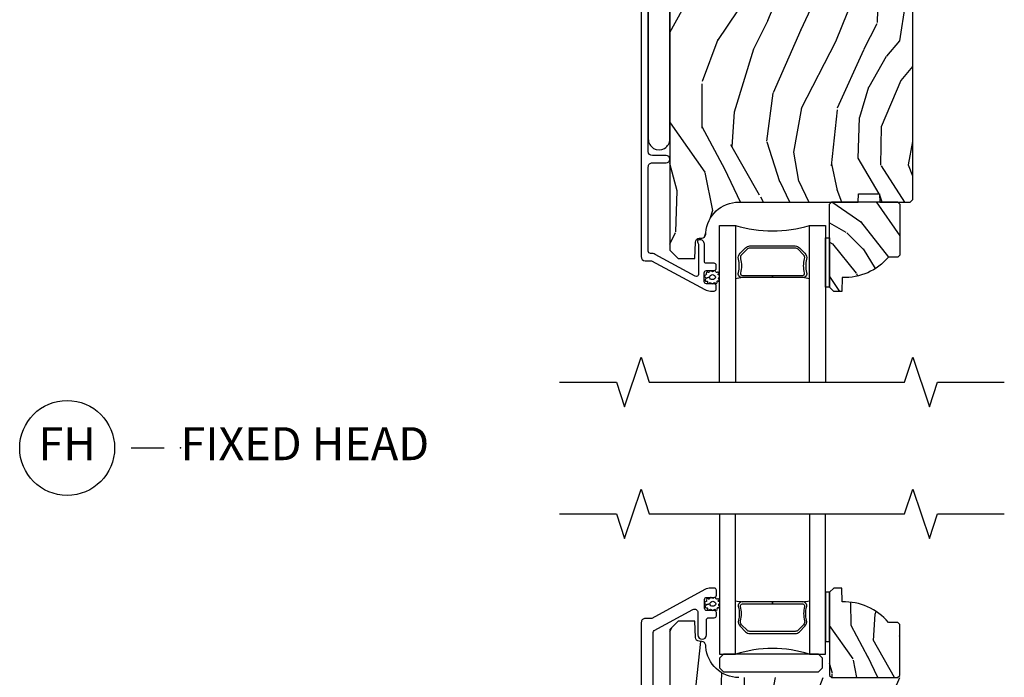
# Model space of a CAD drawing. Units: inches. Extents: x 2.1 to 59.8, y 2.6 to 36.
# Drawn here: x 41 to 48.5, y 25 to 30 of the extents above; entities that cross this region are included whole.
import ezdxf

# ---------------------------------------------------------------- set-up
doc = ezdxf.new("R2010")
doc.units = ezdxf.units.IN
doc.header["$MEASUREMENT"] = 0
for name, color, linetype in [('ZP-ANNO-MARK', 9, 'Continuous'), ('ZP-ANNO-TITL', 44, 'Continuous'), ('ZP-SECT-ALUM', 63, 'Continuous'), ('ZP-SECT-GLAS', 153, 'Continuous'), ('ZP-SECT-HDWR', 53, 'Continuous'), ('ZP-SECT-SEAL', 8, 'Continuous'), ('ZP-SECT-WDHA', 11, 'Continuous'), ('ZP-SECT-WOOD', 104, 'Continuous'), ('ZP-SECT-WSTP', 40, 'Continuous')]:
    doc.layers.add(name, color=color, linetype=linetype)
doc.layers.add('ZP-ANNO-NPLT', color=7, linetype='Continuous', plot=False)
doc.styles.get("Standard").update_dxf_attribs({"font": 'arial.ttf'})

# ---------------------------------------------------------------- blocks, each defined once
blk = doc.blocks.new('NG Cut Name Head Fixed (FH)')
at = {"layer": 'ZP-ANNO-NPLT'}
blk.add_point((0, 0), dxfattribs=at)
at = {"layer": 'ZP-ANNO-TITL'}
blk.add_lwpolyline([(-0.09375, 0), (-0.03125, 0)], dxfattribs=at)
blk.add_circle((-0.2150000000000016, 0), 0.09, dxfattribs=at)
at = {"layer": 'ZP-ANNO-TITL', "char_height": 0.0625}
for s, insert, width, attachment_point in [('FH', (-0.2150000000000016, 0), 0.1375, 5), ('FIXED HEAD', (0, 0), 1.125, 4)]:
    blk.add_mtext(s, dxfattribs=dict(at, insert=insert, width=width, attachment_point=attachment_point))
blk = doc.blocks.new('CS AS RES C IF PTY (13-16 IG) F H')
at = {"layer": 'ZP-SECT-WDHA'}
h = blk.add_hatch(dxfattribs=at)
h.set_pattern_fill('WOOD3', color=256, scale=2, angle=73, pattern_type=2)
h.set_pattern_definition([(68.23640000000003, (62.36662661622074, 106.755480706309), (-8.34477137446781, -20.45396798290167), [0.240832, -23.842358]), (84.30990000000001, (62.45592192047346, 106.9791464136457), (0.42636909446815, 8.235181511295936), [0.305942, -9.892097999999997]), (118, (62.4862551465325, 107.283580142718), (-1.912610103781079, 0.5847435903937088), [0.226274, -2.602152]), (119.8476, (62.38002585833405, 107.4833683764277), (-20.50272857977592, 35.5476882888315), [0.4386339999999997, -43.42478999999996]), (85.9946, (62.16171984784271, 107.8638187487279), (-1.437476743240215, -18.38297247813528), [0.2668339999999997, -26.41649399999998]), (73, (62.18035820571282, 108.1300002875616), (-1.327866102480597, 2.497352921371544), [0.5, -1.5]), (63.53769999999998, (62.3265440580742, 108.6081526655432), (-4.836323452587551, -8.978306718050995), [0.24331, -11.922214]), (67.28939999999999, (61.85022204800072, 106.9133614268593), (-7.175302374271586, -16.6287403265194), [0.200998, -19.898754]), (73, (61.92782248406451, 107.0987749439575), (-1.327866102480597, 2.497352921371544), [0.3, -1.7]), (101.3008, (62.01553399548135, 107.3856663707464), (-5.043499394239715, 24.54716094300748), [0.295296, -29.23435]), (125.125, (61.95766797287442, 107.675237645958), (7.224071108844608, -10.57415813511433), [0.45607, -22.347438]), (112.2894, (61.6952623380501, 108.0482567913278), (-6.054586024953073, 14.3993751268171), [0.2842539999999997, -28.14108799999998]), (79.34020000000001, (61.58744925701575, 108.3112707444898), (2.76533439438243, 15.88561928555967), [0.362216, -17.748554]), (61.11129999999999, (61.65445088047741, 108.6672353248253), (-13.92425483963839, -25.02229161617254), [0.38833, -38.444646]), (66.29019999999998, (61.25731309930362, 107.0946318837874), (7.175289077572959, 16.62874768410002), [0.342344, -33.89214000000001]), (76.3665, (61.39497166914788, 107.4080806326259), (7.44326367411108, 31.18650071420278), [0.340588, -33.718186]), (106.6901, (61.47525195363434, 107.7390716837478), (0.7431255040166725, -4.409962367830814), [0.360556, -6.850547999999999]), (120.4895999999999, (61.37170251385857, 108.0844374514813), (-15.19129255384613, 25.55825994297176), [0.325576, -32.232064]), (87.9314, (61.20651114746644, 108.3649937069266), (0.6943551067665528, 22.79293410148564), [0.310484, -30.737866]), (73, (61.21771827840621, 108.6752748700933), (-1.327866102480597, 2.497352921371544), [0.24, -1.759999999999999]), (60.00539999999999, (61.28788748753968, 108.9047880115245), (9.087905524651106, 16.04400167334359), [0.266834, -26.416494]), (73, (62.87304069017628, 107.2489832754004), (-1.327866102480597, 2.497352921371544), [0, -2]), (296.1524, (62.66801334070973, 107.6044601184868), (-18.00538888531858, 36.87554735843706), [0.4386340000000001, -43.42478999999999]), (279.5651, (60.94873631006129, 107.7954744946073), (1.327869099233074, -2.497352076502218), [0.1788859999999998, -4.293249999999994]), (261.1301, (60.97846121778269, 107.6190759972754), (-1.595852046107206, -12.06039967677669), [0.282842, -13.859292]), (229.8014, (60.93484933069885, 107.3396157974169), (-6.748938448303023, -8.393559450670804), [0.152316, -15.07923]), (99.56509999999996, (62.66801334070973, 107.6044601184868), (-1.327869099233074, 2.497352076502219), [0.2236059999999999, -4.248529999999998]), (79.7098, (62.63085720605798, 107.8249582401517), (-3.350093459302556, -17.79822734718652), [0.342344, -33.89214000000001]), (62.87529999999996, (62.6920113954252, 108.1617967253681), (15.67848221527704, 30.76012413734089), [0.568858, -56.316992]), (62.69520000000002, (62.57701366253261, 106.6911589312701), (5.421060729349783, 10.89091849633434), [0.223606, -22.137072]), (88.5241, (62.67958762781015, 106.889851109393), (-0.6943538178398221, -22.79293551970828), [0.37363, -36.989452]), (115.8789, (62.68921096591402, 107.263357992012), (15.34964888471387, -31.88084594068392), [0.3821, -37.827846]), (107.6952, (62.52243580668599, 107.6071399669095), (-7.540852312839224, 23.21929303946757), [0.316228, -31.306548]), (82.4623, (62.42631759384057, 107.90840611031), (1.01111154669365, 10.14779136076372), [0.364966, -11.80056]), (66.41809999999998, (62.47419312218295, 108.2702181247401), (-13.76583238823937, -31.34488541092399), [0.52345, -51.82155999999999]), (64.86989999999992, (62.0988612845511, 106.8373447836314), (-5.421068605812717, -10.89091361125097), [0.282842, -13.859292]), (84.30990000000001, (62.21897755211199, 107.0934152471122), (0.42636909446815, 8.235181511295936), [0.305942, -9.892097999999997]), (115.5104, (62.24931077817103, 107.3978489761844), (12.6938947911933, -26.88614988798455), [0.325576, -32.232064]), (118, (62.10909294099261, 107.6916838926545), (-1.912610103781079, 0.5847435903937088), [0.367696, -2.460732]), (90.35399999999993, (61.93647034767014, 108.0163397724329), (0.0487620292280573, -27.20289793979688), [0.335262, -33.190848]), (69.63350000000003, (61.93439881758511, 108.3515944648133), (-11.26852463519538, -30.01700107381326), [0.340588, -33.718186]), (55.89729999999996, (62.05293129231009, 108.6708906477463), (11.58525502309056, 17.37187083675603), [0.27203, -26.930912]), (64.2538, (61.62070890656957, 106.9835306359928), (6.005821017315287, 12.80351945054413), [0.263058, -26.042834]), (87.9314, (61.73497774003601, 107.2204750043542), (0.6943551067665528, 22.79293410148564), [0.310484, -30.737866]), (105.0054, (61.74618487097578, 107.530756167521), (2.814114219735262, -11.31727641611973), [0.37736, -18.490604]), (122.8991, (61.64848286529445, 107.8952480303737), (18.43175097613515, -28.64036637139408), [0.49679, -49.18217999999999]), (88.94539999999999, (61.37864600353978, 108.3123668000765), (-0.4263644116476313, -8.235181634652655), [0.291204, -14.269016]), (66.99100000000001, (61.3840057003851, 108.603521868124), (7.760042155334039, 18.54135163249375), [0.3821, -37.827846]), (49.80139999999996, (61.53335913841826, 108.955222807201), (6.748938448303025, 8.393559450670802), [0.152316, -15.07923]), (63.53769999999998, (61.04692605299175, 107.1589536588264), (-4.836323452587551, -8.978306718050995), [0.24331, -11.922214]), (83.008, (61.15534745236374, 107.3767719320686), (2.60695157870877, 22.20819262847393), [0.345254, -34.18010000000001]), (110.4054, (61.19737554661168, 107.7194578513794), (-11.52445423798903, 30.71134915766887), [0.428018, -42.37384999999999]), (102.0546, (62.96075220159309, 107.5358747021893), (-3.557234008732981, 15.72724097270063), [0.205912, -20.385348]), (83.78429999999999, (62.9177486328469, 107.7372467287349), (-3.618064673815971, -32.35598179133584), [0.4275519999999997, -42.32756599999995]), (65.87499999999999, (62.96404036835338, 108.1622844626172), (-6.00581031409047, -12.80352490518391), [0.483736, -15.64078])])
edge = h.paths.add_edge_path()
edge.add_line((5.806520233248164, -1.156499173296538), (5.775520233248215, -1.125499173296674))
edge.add_line((5.775520233248215, -1.125499173296674), (4.428072209773716, -1.12549917329666))
edge.add_arc((4.428072209773722, -1.156499173296663), 0.0310000000000037, 90.00000000000985, 133.9999999999793)
edge.add_line((4.406537800289498, -1.134199639486155), (4.23665917910344, -1.298249517045263))
edge.add_line((4.23665917910344, -1.298249517045263), (4.215090613501018, -1.821634756590981))
edge.add_arc((4.16750692595543, -1.819673845565424), 0.0476240747152771, 182.0000000009182, 357.6401915019773, ccw=False)
edge.add_line((4.119911862539737, -1.821335901804673), (4.113646483749533, -1.641918927853851))
edge.add_line((4.113646483749533, -1.641918927853851), (4.081566008791668, -1.610939173296628))
edge.add_line((4.081566008791668, -1.610939173296628), (4.005084460246308, -1.610939173296628))
edge.add_line((4.005084460246308, -1.610939173296628), (3.96252023324817, -1.673052981184639))
edge.add_line((3.96252023324817, -1.673052981184639), (3.96252023324817, -5.499352173296557))
edge.add_line((3.96252023324817, -5.499352173296557), (4.025520233248158, -5.562352173296659))
edge.add_line((4.025520233248158, -5.562352173296659), (4.151767705641731, -5.562352173296687))
edge.add_line((4.151767705641731, -5.562352173296687), (4.15605737589064, -5.439512089548884))
edge.add_arc((4.187038491528179, -5.440593973946636), 0.0309999999999465, 91.99999999946772, 178.0000000000429, ccw=False)
edge.add_line((4.185956607130691, -5.409612858309088), (4.204759948597285, -5.408956231156253))
edge.add_arc((4.203678064199805, -5.377975115518651), 0.0309999999999991, 271.9999999994495, 355.9999999998346)
edge.add_line((4.234602549757852, -5.380137566204808), (4.235482028353573, -5.36756043632775))
edge.add_arc((4.484873040918479, -5.384999554764323), 0.2499999999999884, 89.99999999998857, 175.9999999998754, ccw=False)
edge.add_line((4.484873040918529, -5.134999554764334), (5.390731466356641, -5.134999554764362))
edge.add_line((5.390731466356641, -5.134999554764362), (5.392914014449871, -5.072499554763567))
edge.add_line((5.392914014449871, -5.072499554763567), (5.55433768515499, -5.072499554763567))
edge.add_line((5.55433768515499, -5.072499554763567), (5.556520233248221, -5.134999554763908))
edge.add_line((5.556520233248221, -5.134999554763908), (5.786520233248069, -5.134999554763908))
edge.add_line((5.786520233248069, -5.134999554763908), (5.806520233248164, -5.114999554764068))
edge.add_line((5.806520233248164, -5.114999554764068), (5.806520233248164, -1.156499173296538))
h = blk.add_hatch(dxfattribs=at)
h.set_pattern_fill('WOOD3', color=256, scale=1.5, angle=-44.99999999999999, pattern_type=2)
h.set_pattern_definition([(310.2364, (-7.413438068863854, 49.50134792443421), (-10.60661170249066, 12.72791408411238), [0.180624, -17.8817685]), (326.3099, (-7.296765449968063, 49.36346210210283), (5.303299145288639, -3.181983824672751), [0.2294565, -7.419073499999999]), (1.27e-14, (-7.105846619047696, 49.23618288148926), (1.060660499999999, 1.0606605), [0.1697055, -1.951614]), (1.847600000000013, (-6.936140991562922, 49.23618288148926), (30.75914537553419, 1.060654554127243), [0.3289755, -32.5685925]), (327.9946000000001, (-6.607336338311171, 49.24678948320705), (-11.66726013453307, 7.424624586146117), [0.2001255, -19.8123705]), (315, (-6.437630710826397, 49.14072346602907), (2.121320343559642, 4e-16), [0.375, -1.125]), (305.5377, (-6.172465667881454, 48.87555842308412), (-4.242643481420945, 6.36395987763286), [0.1824824999999998, -8.941660499999985]), (309.2894, (-7.127059822483289, 49.78772617081476), (-8.485279368349412, 10.6066025007374), [0.1507485, -14.9240655]), (315, (-7.03160040702312, 49.67105355191899), (2.121320343559642, 4e-16), [0.225, -1.274999999999999]), (343.3008, (-6.872501381256142, 49.51195452615201), (18.0312271565044, -5.303286270105808), [0.2214719999999998, -21.92576249999997]), (7.125000000000015, (-6.660369346900154, 49.44831491584523), (-9.545942568790888, -1.060657238519103), [0.3420525, -16.7605785]), (354.2894, (-6.320958091930606, 49.49074132271642), (11.66726217753915, -1.060661240578116), [0.2131905, -21.105816]), (321.3402, (-6.108826057574674, 49.46952811928082), (9.54594258712648, -7.424618894087512), [0.271662, -13.3114155]), (303.1113, (-5.896694023218685, 49.29982249179605), (-11.66724785258971, 18.03123123190635), [0.2912475, -28.8334845]), (308.2902, (-6.798255169231538, 50.1165308240665), (8.485288922434401, -10.60659628615252), [0.256758, -25.419105]), (318.3665, (-6.63915614346456, 49.91500539142833), (18.03123382948962, -15.90989022914305), [0.255441, -25.2886395]), (348.6901, (-6.448237312544222, 49.74529976394356), (-3.181981461743574, 1.060658287266676), [0.270417, -5.137910999999999]), (2.489600000000022, (-6.18307226959925, 49.69226675535458), (22.2738629627261, 1.060679216489408), [0.244182, -24.174048]), (329.9314000000001, (-5.939120430089872, 49.70287335707237), (14.84923974149763, -8.485285172406835), [0.2328629999999998, -23.05339949999997]), (315, (-5.737594997451708, 49.5862007381766), (2.121320343559642, 4e-16), [0.18, -1.32]), (302.0054, (-5.610315776838149, 49.45892151756303), (7.424624586146126, -11.66726013453307), [0.2001255, -19.8123705]), (315, (-7.264945644814645, 48.99223104197989), (2.121320343559642, 4e-16), [0, -1.5]), (178.1524, (-6.957354194998515, 49.00283764369769), (30.75914537553419, -1.06065455412723), [0.3289755, -32.5685925]), (161.5651, (-6.225498676470436, 50.07410441719532), (-2.12132083924569, -2.2819631322e-06), [0.1341645, -3.219937499999999]), (143.1301, (-6.352777897084024, 50.1165308240665), (-7.424620282099166, 5.303301305061117), [0.2121315, -10.394469]), (111.8014, (-6.522483524568798, 50.24381004468009), (-3.18197882401311, 7.42462232244369), [0.114237, -11.3094225]), (341.5651, (-6.957354194998515, 49.00283764369769), (2.121320839245691, 2.281963132e-06), [0.1677045, -3.1863975]), (321.7098, (-6.798255169231538, 48.9498046351087), (-10.60659628615253, 8.485288922434394), [0.256758, -25.419105]), (304.8753, (-6.596729736593374, 48.79070560934173), (14.84923201154251, -21.21321126142934), [0.4266435, -42.237744]), (304.6952, (-7.530110687759616, 49.38467530553843), (5.303307313347086, -7.424616786276972), [0.1677045, -16.602804]), (330.5241, (-7.434651272299447, 49.24678948320705), (-14.84924113449566, 8.485284818227164), [0.2802224999999996, -27.74208899999997]), (357.8789, (-7.190699432790097, 49.10890366087568), (-26.51650487381587, 1.060661274540947), [0.286575, -28.3708845]), (349.6952000000001, (-6.904321186409532, 49.09829705915789), (18.03122596284762, -3.181965294222242), [0.237171, -23.479911]), (324.4623, (-6.670975948617979, 49.05587065228669), (6.36395987763286, -4.242643481420945), [0.2737245000000001, -8.85042]), (308.4181, (-6.448237312544222, 48.89677162651972), (-15.90991820824416, 20.15253068257992), [0.3925874999999999, -38.86617]), (306.8699, (-7.264945644814645, 49.64984034848339), (-5.303301305061111, 7.424620282099171), [0.2121315, -10.394469]), (326.3099, (-7.137666424201086, 49.48013472099862), (5.303299145288639, -3.181983824672751), [0.2294565, -7.419073499999999]), (357.5104, (-6.946747593280719, 49.35285550038503), (-22.2738629627261, 1.060679216489397), [0.244182, -24.174048]), (1.27e-14, (-6.70279575377134, 49.34224889866723), (1.060660499999999, 1.0606605), [0.275772, -1.845549]), (332.354, (-6.4270241091086, 49.34224889866723), (-18.03121923059777, 9.545949518828769), [0.2514465, -24.893136]), (311.6335, (-6.204285473034843, 49.22557627977146), (-15.90989022914307, 18.0312338294896), [0.255441, -25.2886395]), (297.8973, (-6.034579845550069, 49.03465744885109), (7.424627818354891, -13.78857928915582), [0.2040224999999998, -20.19818399999997]), (306.2538, (-6.999780601869701, 49.91500539142833), (6.363955875126779, -8.485285121989941), [0.1972935, -19.5321255]), (329.9314000000001, (-6.883107982973911, 49.75590636566137), (14.84923974149763, -8.485285172406835), [0.2328629999999998, -23.05339949999997]), (347.0054, (-6.681582550335747, 49.6392337467656), (-8.485281427446846, 2.121318051907727), [0.28302, -13.867953]), (4.89910000000001, (-6.405810905673007, 49.5755941364588), (-25.45584411140002, -2.121324448061153), [0.3725925, -36.886635]), (330.9454, (-6.034579845550069, 49.60741394161219), (-5.303300875815079, 3.181980767093276), [0.218403, -10.701762]), (308.991, (-5.843661014629702, 49.50134792443421), (9.545942005734174, -11.66726090145417), [0.286575, -28.3708845]), (291.8014, (-5.663348785427132, 49.27860928836046), (3.181978824013107, -7.42462232244369), [0.114237, -11.3094225]), (305.5377, (-6.681582550335747, 50.23320344296229), (-4.242643481420945, 6.36395987763286), [0.1824824999999998, -8.941660499999985]), (325.008, (-6.575516533157781, 50.08471101891311), (13.78858544347115, -9.54593739079533), [0.2589404999999996, -25.63507499999997]), (352.4054, (-6.363384498801821, 49.93621859486395), (24.39518651518272, -3.181961966901507), [0.3210135, -31.7803875]), (344.0546, (-7.105846619047696, 48.83313201621293), (11.66726232632497, -3.181980894388017), [0.154434, -15.289011]), (325.7843, (-6.957354194998515, 48.79070560934173), (-20.15254332042784, 13.78858112370299), [0.3206640000000001, -31.7456745]), (307.875, (-6.692189152053572, 48.61039338013916), (-6.363963255892334, 8.485279954798694), [0.3628019999999995, -11.73058499999998])])
edge = h.paths.add_edge_path()
edge.add_line((5.706550066346011, -5.537499403867201), (5.691550066345996, -5.552499403867216))
edge.add_line((5.691550066345996, -5.552499403867216), (5.620650066346001, -5.552499403867216))
edge.add_arc((5.285508305295547, -5.270499403867199), 0.4380000000000111, 267.9905417948229, 319.92156997170764, ccw=False)
edge.add_line((5.270150066345991, -5.708230056776471), (5.266508900511183, -5.812499403867207))
edge.add_line((5.266508900511183, -5.812499403867207), (5.205550066346006, -5.812499403867207))
edge.add_line((5.205550066346006, -5.812499403867207), (5.174552248084523, -5.781501585605724))
edge.add_line((5.174552248084523, -5.781501585605724), (5.174550066346, -5.150499403867229))
edge.add_line((5.174550066346, -5.150499403867229), (5.190550066345991, -5.134499403867209))
edge.add_line((5.190550066345991, -5.134499403867209), (5.690550066345991, -5.134499403867209))
edge.add_line((5.690550066345991, -5.134499403867209), (5.706550066345982, -5.1504994038672))
edge.add_line((5.706550066345982, -5.1504994038672), (5.706550066346011, -5.537499403867201))
at = {"layer": 'ZP-SECT-ALUM'}
blk.add_lwpolyline([(3.744132190206045, -1.309200133698993), (3.744132190206045, -5.548681770383538, 0.4142135623731119), (3.775132190205994, -5.579681770383515), (3.823600599047239, -5.579681770383515), (4.227120702592372, -5.798775310522913, 0.1249997101996004), (4.270064991015914, -5.809681770383392), (4.298899719448144, -5.80968177038342, 0.4002267465472304), (4.314132190205981, -5.793700190396961), (4.314132190205981, -5.770681770383433, 0.4142135623729205), (4.298132190205905, -5.754681770383399), (4.240132190205912, -5.754681770383371, -0.4142135623729569), (4.224132190205835, -5.738681770383337), (4.224132190205835, -5.670681770383552, -0.4142135623730056), (4.240132190205912, -5.654681770383504), (4.298132190205905, -5.65468177038349, 0.4142135623758997), (4.314132190205981, -5.638681770383286), (4.314132190205981, -5.615681770383432, 0.4142135623702012), (4.298132190205905, -5.599681770383554), (4.240213276744924, -5.599681770383554, -0.4142135623730951), (4.224213276744848, -5.583681770383506), (4.224213276744848, -5.452681770383392, 0.4836741706425963), (4.186109423880878, -5.422506693341446, 0.5219919649959466), (4.172147630396892, -5.431127248171193, 0.1686898663701281), (4.175481687051586, -5.443818406216934, -0.1564550814164071), (4.179213276805938, -5.455451927957184), (4.179213276806166, -5.683285993579119, -0.5686563509219408), (4.155578736641899, -5.697347067381727), (3.852076241997991, -5.532558658059897, 0.1438473177809692), (3.816300216446478, -5.524639083438472, -0.435778861129305), (3.799132243817183, -5.50868177038528), (3.79913224381741, -4.868181770381369, -0.4142135623731455), (3.83013224381554, -4.837181770383196), (3.935132243815559, -4.837181770383224, 1), (3.935132243815559, -4.782181770383232), (3.83013224381554, -4.782181770383218, -0.4142135623730406), (3.799132243815364, -4.751181770383041), (3.799132243815591, -3.101200187308407, -0.4142135623731937)], format="xyb", dxfattribs=at)
blk.add_lwpolyline([(4.946459265693476, -5.481929751098618), (4.987821787583072, -5.523292272988157, -0.267196393452096), (4.999987842988844, -5.568442767259455, 0.1325309936258401), (5.000444014357867, -5.668989590284581, -0.4950936890984973), (4.97055115721497, -5.708200381466724), (4.741551157214928, -5.708200381466724), (4.741551157214928, -5.692200381466705), (4.97055115721497, -5.692200381466705, 0.4950936890994218), (4.985015442929238, -5.673227417991483, -0.1325309936258135), (4.984521454244713, -5.564345107047188, 0.2671963934519399), (4.976508079084112, -5.534605981487175), (4.935145557194459, -5.493243459597579, 0.1989123673794253), (4.91331363532538, -5.484200381466735), (4.569788679104533, -5.484200381466735, 0.1989123673787996), (4.54795675723551, -5.493243459597579), (4.506594235345858, -5.534605981487231, 0.2671963934517173), (4.498580860185313, -5.564345107047245, -0.1325309936258374), (4.498086871500731, -5.67322741799154, 0.495093689098139), (4.512551157215, -5.692200381466705), (4.741551157214928, -5.692200381466705), (4.741551157214928, -5.708200381466724), (4.512551157214943, -5.708200381466724, -0.4950936890979058), (4.482658300072159, -5.668989590284581, 0.1325309936258912), (4.483114471441126, -5.568442767259455, -0.2671963934517766), (4.495280526846897, -5.523292272988214), (4.536643048736493, -5.481929751098618, -0.1989123673794679), (4.56978867910459, -5.468200381466772), (4.913313635325323, -5.468200381466715, -0.1989123673798845)], format="xyb", close=True, dxfattribs=at)
at = {"layer": 'ZP-SECT-GLAS'}
for points in [[(4.339572755696906, -6.499999999999886), (4.339572755696906, -5.312000381466702), (4.461572755696806, -5.312000381466731), (4.461572755696749, -6.499999999999886)], [(5.021572755696865, -6.499999999999886), (5.021572755696752, -5.312000381466702), (5.143572755696936, -5.312000381466702), (5.143572755696936, -5.312000381466702), (5.143572755696993, -6.499999999999886)]]:
    blk.add_lwpolyline(points, dxfattribs=at)
at = {"layer": 'ZP-SECT-SEAL'}
for centre, radius, start, end in [((4.741572755696779, -4.403853596986806), 0.9503318273956828, 252.8644125533648, 287.1355874466352), ((4.741572755696893, -7.335770588776938), 1.643570207310217, 98.00122420101422, 99.80703079155171), ((4.741572755696893, -7.335770588776938), 1.643570207310217, 80.1929692084483, 81.99877579898246)]:
    blk.add_arc(centre, radius, start, end, dxfattribs=at)
at = {"layer": 'ZP-SECT-WOOD'}
blk.add_lwpolyline([(3.96252023324817, -1.673052981184639), (3.96252023324817, -5.499352173296557), (4.025520233248158, -5.562352173296659), (4.151767705641731, -5.562352173296687), (4.15605737589064, -5.439512089548884, -0.3939104756178456), (4.185956607130691, -5.409612858309088), (4.204759948597285, -5.408956231156253, 0.3838640350373458), (4.234602549757852, -5.380137566204808), (4.235482028353573, -5.36756043632775, -0.3939104756143715), (4.484873040918529, -5.134999554764334), (5.390731466356641, -5.134999554764362), (5.392914014449871, -5.072499554763567), (5.55433768515499, -5.072499554763567), (5.556520233248221, -5.134999554763908), (5.786520233248069, -5.134999554763908), (5.806520233248164, -5.114999554764068), (5.806520233248164, -1.156499173296538)], format="xyb", dxfattribs=at)
blk.add_lwpolyline([(5.706550066346011, -5.537499403867201), (5.691550066345996, -5.552499403867216), (5.620650066346001, -5.552499403867216, -0.2305512263101254), (5.270150066345991, -5.708230056776471), (5.266508900511183, -5.812499403867207), (5.205550066346006, -5.812499403867207), (5.174552248084523, -5.781501585605724), (5.174550066346, -5.150499403867229), (5.190550066345991, -5.134499403867209), (5.690550066345991, -5.134499403867209), (5.706550066345982, -5.1504994038672)], format="xyb", close=True, dxfattribs=at)
at = {"layer": 'ZP-SECT-WSTP'}
for points in [[(3.962551157215244, -3.196200188852543, 1.009216395040832), (3.799051157215217, -3.196200188852543), (3.799051157215217, -4.656200188852551, 1.009216395040383), (3.962551157215273, -4.656200188852551)], [(4.336334898853806, -5.704315554449806, 0.3010267449322229), (4.339551157215282, -5.695182233296492, 0.2803555571211003), (4.332211287490054, -5.687818509868577, -0.822328596095739), (4.33129192063302, -5.678622303705452, 0.399977613799482), (4.332665019848491, -5.66825298695619, 0.3590401367524902), (4.323809410078297, -5.66602646177597, -0.5680792870158515), (4.310608429190438, -5.663854810307952, 0.2803555571213397), (4.30436423022229, -5.655541682764521, 0.2803555571208967), (4.294616859710004, -5.65915926184482, -0.4843221048380025), (4.278924823513193, -5.65915926184482, 0.2803555571201027), (4.269177453000907, -5.655541682764521, 0.2803555571214109), (4.262933254032759, -5.663854810307952, -0.5680792870163976), (4.249732273145014, -5.66602646177597, 0.2803555571221044), (4.239576452354413, -5.66825298695619, 0.280355557120241), (4.238817913983552, -5.678622303705452, -0.6366156260879632), (4.232299206562856, -5.688623573502354, 0.2803555571210718), (4.224959336837514, -5.69598729693024, 0.2803555571218044), (4.229927289636975, -5.705120618083583, -0.2294157338694378), (4.234805215912842, -5.712345978645259), (4.264270841611619, -5.704874449635923, -0.3764303954885285), (4.286770841611541, -5.685512614353285, -0.3430061663890114), (4.309270841611578, -5.704874449635951, -0.3748659305078876), (4.286770841611655, -5.722814325109823, -0.4300115636979657), (4.264270841611619, -5.704874449635923), (4.234805215912842, -5.712345978645259, -0.2294157338707324), (4.232160499230531, -5.720652931977866, 0.2803555571208678), (4.229966937347171, -5.730815923494674, 0.2803555571216368), (4.239084091405061, -5.735813484118835, -0.8108383803813488), (4.247096724164521, -5.740676725781838, 0.2803555571214151), (4.250745910522141, -5.75041230738924, 0.2803555571211001), (4.261117633843809, -5.74968741729711, -0.4723006760677283), (4.277199834342582, -5.749142068518892, 0.2803555571202111), (4.285533178056539, -5.755359261844887, 0.2803555571213434), (4.293866521770496, -5.749142068518892, -0.5210826028740017), (4.308434983053643, -5.749836859066078, 0.2803555571210847), (4.318806706375312, -5.75056174915818, 0.2934611832830512), (4.320775738564179, -5.740826167550778, -0.630007559261562), (4.32717809708572, -5.733287973124816, 0.4643759882381032), (4.33629525114361, -5.730010859860954, 0.280355557121027), (4.334101689260251, -5.719847868344146, -0.4843221048395129)]]:
    blk.add_lwpolyline(points, format="xyb", close=True, dxfattribs=at)
blk.add_lwpolyline([(5.174551157215262, -5.781500381467139), (5.143572755696879, -5.781500499999879), (5.143572755696936, -5.406500499999879), (5.174551157215262, -5.406500499999879)], close=True, dxfattribs=at)
blk = doc.blocks.new('CS AS RES C IF PTY (13-16 IG) F S')
at = {"layer": 'ZP-SECT-WDHA'}
h = blk.add_hatch(dxfattribs=at)
h.set_pattern_fill('WOOD3', color=256, scale=1.5, angle=73, pattern_type=2)
h.set_pattern_definition([(68.23640000000003, (5.330647596626818, 9.154858392774685), (-6.258578530850856, -15.34047598717625), [0.180624, -17.8817685]), (84.30990000000001, (5.397619074816361, 9.32260767327719), (0.3197768208511127, 6.176386133471951), [0.2294565, -7.419073499999999]), (118, (5.420368994360671, 9.55093297008139), (-1.43445757783581, 0.4385576927952817), [0.1697055, -1.951614]), (119.8476, (5.34069702821182, 9.700774145363681), (-15.37704643483194, 26.66076621662362), [0.3289754999999998, -32.56859249999997]), (85.9946, (5.17696752034331, 9.986111924588826), (-1.078107557430161, -13.78722935860146), [0.2001254999999999, -19.81237049999998]), (73, (5.190946288745919, 10.18574807871414), (-0.9958995768604479, 1.873014691028658), [0.375, -1.125]), (63.53769999999998, (5.300585678016943, 10.54436236220027), (-3.627242589440663, -6.733730038538245), [0.1824825, -8.941660500000001]), (67.28939999999999, (4.943344170461813, 9.273268933187381), (-5.38147678070369, -12.47155524488955), [0.1507485, -14.9240655]), (73, (5.001544497509655, 9.412329071011001), (-0.9958995768604479, 1.873014691028658), [0.225, -1.274999999999999]), (101.3008, (5.067328131072258, 9.627497641102678), (-3.782624545679787, 18.4103707072556), [0.221472, -21.9257625]), (125.125, (5.023928614117096, 9.844676097511368), (5.418053331633456, -7.930618601335748), [0.3420525, -16.7605785]), (112.2894, (4.82712438799885, 10.12444045653873), (-4.540939518714805, 10.79953134511282), [0.2131904999999999, -21.10581599999999]), (79.34020000000001, (4.746264577223087, 10.32170092141021), (2.074000795786822, 11.91421446416975), [0.271662, -13.3114155]), (61.11129999999999, (4.796515794819356, 10.58867435666191), (-10.44319112972879, -18.7667187121294), [0.2912475, -28.8334845]), (66.29019999999998, (4.498662458939008, 9.409221775883452), (5.38146680817972, 12.47156076307502), [0.256758, -25.419105]), (76.3665, (4.601906386322184, 9.644308337512356), (5.582447755583309, 23.38987553565208), [0.255441, -25.2886395]), (106.6901, (4.662116599687038, 9.89255162585377), (0.5573441280125043, -3.307471775873111), [0.270417, -5.137910999999999]), (120.4895999999999, (4.584454519855199, 10.15157595165385), (-11.3934694153846, 19.16869495722882), [0.244182, -24.174048]), (87.9314, (4.460560995061086, 10.36199314323785), (0.5207663300749142, 17.09470057611423), [0.232863, -23.0533995]), (73, (4.468966343265947, 10.5947040156129), (-0.9958995768604479, 1.873014691028658), [0.18, -1.32]), (60.00539999999999, (4.52159325011604, 10.76683887168624), (6.815929143488328, 12.03300125500769), [0.2001255, -19.8123705]), (73, (5.71045815209348, 9.524985319593185), (-0.9958995768604479, 1.873014691028658), [0, -1.5]), (296.1524, (5.556687639993583, 9.791592951908044), (-13.50404166398893, 27.65666051882779), [0.3289755, -32.5685925]), (279.5651, (4.267229867007245, 9.934853733998409), (0.9959018244248058, -1.873014057376663), [0.1341644999999998, -3.219937499999997]), (261.1301, (4.289523547798296, 9.802554860999479), (-1.196889034580405, -9.045299757582521), [0.2121315, -10.394469]), (229.8014, (4.256814632485429, 9.592959711105564), (-5.061703836227268, -6.295169588003102), [0.114237, -11.3094225]), (99.56509999999996, (5.556687639993583, 9.791592951908044), (-0.9959018244248056, 1.873014057376663), [0.1677044999999999, -3.186397499999999]), (79.7098, (5.528820539004755, 9.95696654315671), (-2.512570094476917, -13.34867051038989), [0.256758, -25.419105]), (62.87529999999996, (5.574686181030159, 10.20959540706896), (11.75886166145778, 23.07009310300567), [0.4266435, -42.237744]), (62.69520000000002, (5.488437881360738, 9.106617061495427), (4.065795547012337, 8.16818887225076), [0.1677045, -16.602804]), (88.5241, (5.565368355318867, 9.255636195087646), (-0.5207653633798675, -17.0947016397812), [0.2802225, -27.742089]), (115.8789, (5.572585858896786, 9.53576635705187), (11.5122366635354, -23.91063445551294), [0.286575, -28.3708845]), (107.6952, (5.447504489475761, 9.793602838225041), (-5.655639234629417, 17.41446977960068), [0.237171, -23.479911]), (82.4623, (5.375415829841699, 10.0195524457754), (0.758333660020238, 7.610843520572789), [0.2737245000000001, -8.85042]), (66.41809999999998, (5.411322476098519, 10.29091145659794), (-10.32437429117953, -23.50866405819299), [0.3925874999999999, -38.86617]), (64.86989999999992, (5.129823597874604, 9.216256450766451), (-4.065801454359537, -8.168185208438231), [0.2121315, -10.394469]), (84.30990000000001, (5.219910798545242, 9.408309298377006), (0.3197768208511127, 6.176386133471951), [0.2294565, -7.419073499999999]), (115.5104, (5.242660718089553, 9.63663459518122), (9.52042109339498, -20.16461241598841), [0.244182, -24.174048]), (118, (5.137497340205754, 9.85701078253382), (-1.43445757783581, 0.4385576927952817), [0.275772, -1.845549]), (90.35399999999993, (5.008030395213893, 10.10050269236754), (0.0365715219210427, -20.40217345484766), [0.2514465, -24.893136]), (69.63350000000003, (5.006476747650111, 10.35194371165286), (-8.451393476396534, -22.51275080535995), [0.255441, -25.2886395]), (55.89729999999996, (5.095376103693865, 10.5914158488526), (8.688941267317922, 13.02890312756703), [0.2040225, -20.198184]), (64.2538, (4.771209314388443, 9.325895840037475), (4.504365762986466, 9.602639587908099), [0.1972935, -19.5321255]), (87.9314, (4.856910939488273, 9.503604116308594), (0.5207663300749142, 17.09470057611423), [0.232863, -23.0533995]), (105.0054, (4.865316287693133, 9.736314988683631), (2.110585664801446, -8.487957312089796), [0.28302, -13.867953]), (122.8991, (4.79203978343213, 10.00968388582318), (13.82381323210136, -21.48027477854556), [0.3725925, -36.886635]), (88.94539999999999, (4.589662137116107, 10.32252296310028), (-0.3197733087357235, -6.176386225989491), [0.218403, -10.701762]), (66.99100000000001, (4.593681909750102, 10.54088926413588), (5.820031616500529, 13.90601372437031), [0.286575, -28.3708845]), (49.80139999999996, (4.705696988274979, 10.80466496844367), (5.061703836227269, 6.2951695880031), [0.114237, -11.3094225]), (63.53769999999998, (4.340872174205088, 9.45746310716271), (-3.627242589440663, -6.733730038538245), [0.1824825, -8.941660500000001]), (83.008, (4.422188223734082, 9.620826812094379), (1.955213684031578, 16.65614447135545), [0.2589405, -25.635075]), (110.4054, (4.453709294420036, 9.877841251577477), (-8.643340678491771, 23.03351186825166), [0.3210135, -31.7803875]), (102.0546, (5.776241785656111, 9.740153889684876), (-2.667925506549735, 11.79543072952547), [0.154434, -15.289011]), (83.78429999999999, (5.743989109096446, 9.891182909594093), (-2.713548505361977, -24.26698634350188), [0.3206639999999998, -31.74567449999998]), (65.87499999999999, (5.778707910726325, 10.20996121000581), (-4.504357735567852, -9.602643678887931), [0.3628019999999999, -11.730585])])
edge = h.paths.add_edge_path()
edge.add_line((5.706513659728301, 9.66199984910375), (5.691513659728286, 9.676999849103737))
edge.add_line((5.691513659728286, 9.676999849103737), (5.620613659728292, 9.676999849103737))
edge.add_arc((5.285471898677855, 9.394999849103748), 0.4379999999999813, 40.07843002829067, 92.00945820517539)
edge.add_line((5.270113659728309, 9.832730502012993), (5.266472493893502, 9.936999849103726))
edge.add_line((5.266472493893502, 9.936999849103726), (5.205513659728296, 9.936999849103756))
edge.add_line((5.205513659728296, 9.936999849103756), (5.174515841466813, 9.906002030842274))
edge.add_line((5.174515841466813, 9.906002030842274), (5.17451365972829, 9.27499984910375))
edge.add_line((5.17451365972829, 9.27499984910375), (5.190513659728281, 9.25899984910373))
edge.add_line((5.190513659728281, 9.25899984910373), (5.69051365972831, 9.25899984910373))
edge.add_line((5.69051365972831, 9.25899984910373), (5.706513659728301, 9.27499984910375))
edge.add_line((5.706513659728301, 9.27499984910375), (5.706513659728301, 9.66199984910375))
h = blk.add_hatch(dxfattribs=at)
h.set_pattern_fill('WOOD3', color=256, scale=2, angle=73, pattern_type=2)
h.set_pattern_definition([(68.23640000000003, (90.59025620866873, 20.56790630415762), (-8.34477137446781, -20.45396798290167), [0.240832, -23.842358]), (84.30990000000001, (90.67955151292142, 20.79157201149428), (0.42636909446815, 8.235181511295936), [0.305942, -9.892097999999997]), (118, (90.70988473898045, 21.09600574056655), (-1.912610103781079, 0.5847435903937088), [0.226274, -2.602152]), (119.8476, (90.60365545078201, 21.29579397427628), (-20.50272857977592, 35.5476882888315), [0.4386339999999997, -43.42478999999996]), (85.9946, (90.38534944029065, 21.67624434657647), (-1.437476743240215, -18.38297247813528), [0.2668339999999997, -26.41649399999999]), (73, (90.40398779816081, 21.94242588541022), (-1.327866102480597, 2.497352921371544), [0.5, -1.5]), (63.53769999999998, (90.5501736505222, 22.42057826339175), (-4.836323452587551, -8.978306718050995), [0.24331, -11.922214]), (67.28939999999999, (90.07385164044865, 20.72578702470789), (-7.175302374271586, -16.6287403265194), [0.200998, -19.898754]), (73, (90.15145207651248, 20.91120054180604), (-1.327866102480597, 2.497352921371544), [0.3, -1.7]), (101.3008, (90.23916358792928, 21.19809196859495), (-5.043499394239715, 24.54716094300748), [0.295296, -29.23435]), (125.125, (90.18129756532237, 21.48766324380652), (7.224071108844608, -10.57415813511433), [0.45607, -22.347438]), (112.2894, (89.91889193049803, 21.86068238917636), (-6.054586024953073, 14.3993751268171), [0.2842539999999998, -28.14108799999999]), (79.34020000000001, (89.81107884946368, 22.12369634233832), (2.76533439438243, 15.88561928555967), [0.362216, -17.748554]), (61.11129999999999, (89.87808047292538, 22.47966092267391), (-13.92425483963839, -25.02229161617254), [0.38833, -38.444646]), (66.29019999999998, (89.48094269175157, 20.90705748163599), (7.175289077572959, 16.62874768410002), [0.342344, -33.89214000000001]), (76.3665, (89.61860126159581, 21.22050623047451), (7.44326367411108, 31.18650071420278), [0.340588, -33.718186]), (106.6901, (89.6988815460823, 21.5514972815964), (0.7431255040166725, -4.409962367830814), [0.360556, -6.850547999999999]), (120.4895999999999, (89.59533210630651, 21.89686304932985), (-15.19129255384613, 25.55825994297176), [0.325576, -32.232064]), (87.9314, (89.4301407399144, 22.17741930477517), (0.6943551067665528, 22.79293410148564), [0.310484, -30.737866]), (73, (89.4413478708542, 22.48770046794191), (-1.327866102480597, 2.497352921371544), [0.24, -1.759999999999999]), (60.00539999999999, (89.51151707998764, 22.71721360937303), (9.087905524651106, 16.04400167334359), [0.266834, -26.416494]), (73, (91.09667028262425, 21.06140887324897), (-1.327866102480597, 2.497352921371544), [0, -2]), (296.1524, (90.8916429331577, 21.41688571633543), (-18.00538888531858, 36.87554735843706), [0.4386340000000001, -43.42478999999999]), (279.5651, (89.17236590250921, 21.60790009245591), (1.327869099233074, -2.497352076502218), [0.1788859999999998, -4.293249999999995]), (261.1301, (89.20209081023063, 21.431501595124), (-1.595852046107206, -12.06039967677669), [0.282842, -13.859292]), (229.8014, (89.15847892314684, 21.15204139526546), (-6.748938448303023, -8.393559450670804), [0.152316, -15.07923]), (99.56509999999996, (90.8916429331577, 21.41688571633543), (-1.327869099233074, 2.497352076502219), [0.2236059999999999, -4.248529999999998]), (79.7098, (90.85448679850595, 21.63738383800032), (-3.350093459302556, -17.79822734718652), [0.342344, -33.89214000000001]), (62.87529999999996, (90.91564098787315, 21.97422232321665), (15.67848221527704, 30.76012413734089), [0.568858, -56.316992]), (62.69520000000002, (90.80064325498057, 20.5035845291186), (5.421060729349783, 10.89091849633434), [0.223606, -22.137072]), (88.5241, (90.90321722025811, 20.70227670724157), (-0.6943538178398221, -22.79293551970828), [0.37363, -36.989452]), (115.8789, (90.91284055836196, 21.07578358986053), (15.34964888471387, -31.88084594068392), [0.3821, -37.827846]), (107.6952, (90.74606539913395, 21.41956556475809), (-7.540852312839224, 23.21929303946757), [0.316228, -31.306548]), (82.4623, (90.64994718628851, 21.72083170815857), (1.01111154669365, 10.14779136076372), [0.364966, -11.80056]), (66.41809999999998, (90.69782271463095, 22.08264372258863), (-13.76583238823937, -31.34488541092399), [0.52345, -51.82155999999999]), (64.86989999999992, (90.32249087699904, 20.64977038147998), (-5.421068605812717, -10.89091361125097), [0.282842, -13.859292]), (84.30990000000001, (90.44260714455991, 20.90584084496072), (0.42636909446815, 8.235181511295936), [0.305942, -9.892097999999997]), (115.5104, (90.47294037061897, 21.21027457403299), (12.6938947911933, -26.88614988798455), [0.325576, -32.232064]), (118, (90.33272253344057, 21.50410949050312), (-1.912610103781079, 0.5847435903937088), [0.367696, -2.460732]), (90.35399999999993, (90.16009994011813, 21.82876537028142), (0.0487620292280573, -27.20289793979688), [0.335262, -33.190848]), (69.63350000000003, (90.15802841003305, 22.16402006266186), (-11.26852463519538, -30.01700107381326), [0.340588, -33.718186]), (55.89729999999996, (90.27656088475806, 22.48331624559483), (11.58525502309056, 17.37187083675603), [0.27203, -26.930912]), (64.2538, (89.84433849901757, 20.79595623384134), (6.005821017315287, 12.80351945054413), [0.263058, -26.042834]), (87.9314, (89.95860733248401, 21.03290060220283), (0.6943551067665528, 22.79293410148564), [0.310484, -30.737866]), (105.0054, (89.96981446342375, 21.34318176536955), (2.814114219735262, -11.31727641611973), [0.37736, -18.490604]), (122.8991, (89.87211245774245, 21.70767362822227), (18.43175097613515, -28.64036637139408), [0.49679, -49.18217999999999]), (88.94539999999999, (89.60227559598775, 22.12479239792509), (-0.4263644116476313, -8.235181634652655), [0.291204, -14.269016]), (66.99100000000001, (89.60763529283302, 22.41594746597255), (7.760042155334039, 18.54135163249375), [0.3821, -37.827846]), (49.80139999999996, (89.75698873086623, 22.7676484050496), (6.748938448303025, 8.393559450670802), [0.152316, -15.07923]), (63.53769999999998, (89.27055564543969, 20.971379256675), (-4.836323452587551, -8.978306718050995), [0.24331, -11.922214]), (83.008, (89.37897704481168, 21.18919752991721), (2.60695157870877, 22.20819262847393), [0.345254, -34.18010000000001]), (110.4054, (89.42100513905962, 21.53188344922801), (-11.52445423798903, 30.71134915766887), [0.428018, -42.37384999999999]), (102.0546, (91.18438179404107, 21.34830030003787), (-3.557234008732981, 15.72724097270063), [0.205912, -20.385348]), (83.78429999999999, (91.14137822529484, 21.54967232658349), (-3.618064673815971, -32.35598179133584), [0.4275519999999998, -42.32756599999996]), (65.87499999999999, (91.18766996080139, 21.97471006046578), (-6.00581031409047, -12.80352490518391), [0.483736, -15.64078])])
edge = h.paths.add_edge_path()
edge.add_line((5.80655115721521, 9.239000826703858), (5.786551157215114, 9.259000826703726))
edge.add_line((5.786551157215114, 9.259000826703726), (5.556551157215267, 9.259000826703726))
edge.add_line((5.556551157215267, 9.259000826703726), (5.554368609122036, 9.196500826703385))
edge.add_line((5.554368609122036, 9.196500826703385), (5.392944938416917, 9.196500826703385))
edge.add_line((5.392944938416917, 9.196500826703385), (5.390762390323686, 9.259000826703797))
edge.add_line((5.390762390323686, 9.259000826703797), (4.484903964885575, 9.259000826703797))
edge.add_arc((4.484903964885631, 9.509000826703806), 0.2500000000000107, 184.0000000000478, 269.999999999988, ccw=False)
edge.add_line((4.235512952320675, 9.491561708267568), (4.234633473724954, 9.504138838144613))
edge.add_arc((4.203708988166908, 9.501976387458463), 0.0309999999999908, 4.000000000149949, 88.0000000005631)
edge.add_line((4.204790872564387, 9.532957503096055), (4.185987531097794, 9.533614130248921))
edge.add_arc((4.187069415495273, 9.564595245886473), 0.0309999999999516, 181.9999999999667, 268.0000000005245, ccw=False)
edge.add_line((4.156088299857742, 9.563513361488717), (4.151798629608833, 9.686353445236492))
edge.add_line((4.151798629608833, 9.686353445236492), (4.025551157215204, 9.686353445236492))
edge.add_line((4.025551157215204, 9.686353445236492), (3.962551157215216, 9.623353445236404))
edge.add_line((3.962551157215216, 9.623353445236404), (3.962551157215216, 2.398519687262037))
edge.add_line((3.962551157215216, 2.398519687262037), (3.978551157215235, 2.382519687262046))
edge.add_line((3.978551157215235, 2.382519687262046), (4.045458132666283, 2.382519687262046))
edge.add_line((4.045458132666283, 2.382519687262046), (4.07045813266626, 2.407519687262066))
edge.add_line((4.07045813266626, 2.407519687262066), (4.200693167091401, 2.407519687262066))
edge.add_line((4.200693167091401, 2.407519687262066), (4.217351963647217, 2.391533255918588))
edge.add_line((4.217351963647217, 2.391533255918588), (4.239956853923274, 1.843000445236882))
edge.add_line((4.239956853923274, 1.843000445236882), (4.270956853923621, 1.812000445236492))
edge.add_line((4.270956853923621, 1.812000445236492), (4.489396145565535, 1.812000445236492))
edge.add_line((4.489396145565535, 1.812000445236492), (4.506054942121636, 1.827986876580283))
edge.add_line((4.506054942121636, 1.827986876580283), (4.512412183214451, 1.982252404178368))
edge.add_arc((4.581555902466135, 1.979403010019719), 0.0692024057315058, 1.9999999993841016, 177.6401915035308, ccw=False)
edge.add_line((4.650716151961887, 1.981818139149609), (4.656087924559415, 1.827990698468738))
edge.add_line((4.656087924559415, 1.827990698468738), (4.672646316506586, 1.812000445236506))
edge.add_line((4.672646316506586, 1.812000445236506), (5.350945525757538, 1.812000445236492))
edge.add_line((5.350945525757538, 1.812000445236492), (5.366945525757273, 1.828000445236639))
edge.add_line((5.366945525757273, 1.828000445236639), (5.366945525757273, 2.070854194582835))
edge.add_line((5.366945525757273, 2.070854194582835), (5.491945525757273, 2.070854194582835))
edge.add_line((5.491945525757273, 2.070854194582835), (5.491945525757273, 1.828000445236241))
edge.add_line((5.491945525757273, 1.828000445236241), (5.507945525757349, 1.812000445236492))
edge.add_line((5.507945525757349, 1.812000445236492), (5.775551157215204, 1.812000445236492))
edge.add_line((5.775551157215204, 1.812000445236492), (5.80655115721521, 1.843000445236413))
edge.add_line((5.80655115721521, 1.843000445236413), (5.80655115721521, 9.239000826703858))
at = {"layer": 'ZP-SECT-ALUM'}
blk.add_lwpolyline([(3.835732386214857, 9.190000765914206), (3.835732386214857, 9.600789657248654, -0.2749765101990417), (3.844097846050743, 9.614850731051275), (4.137803417205503, 9.774319844925898, -0.5686563509219666), (4.17473238621207, 9.752349417109329), (4.174732386211616, 9.58150082670413, 1), (4.239732386212807, 9.58150082670359), (4.239732386214626, 9.696000826704633, -0.4142135623676524), (4.255732386214702, 9.712000826704369), (4.299732386214799, 9.712000826704397, 0.4142135623730607), (4.315732386214875, 9.728000826704417), (4.315732386214875, 9.751000826704256, 0.4142135623730139), (4.299732386214799, 9.76700082670429), (4.241732386214806, 9.767000826704347, -0.4142135623729876), (4.22573238621473, 9.78300082670438), (4.22573238621473, 9.85100082670418, -0.4142135623730596), (4.241732386214806, 9.867000826704228), (4.299732386214799, 9.867000826704228, 0.4142135623730951), (4.315732386214875, 9.883000826704276), (4.315732386214875, 9.921000826704201, 0.4142135623724104), (4.299732386214799, 9.93700082670425), (4.271665133415552, 9.93700082670425, 0.1249997102003103), (4.228720844992011, 9.92609436684377), (3.825200741443012, 9.707000826702497), (3.776732386223756, 9.707000826716708, 0.4142135624589156), (3.745732386214712, 9.67600082671673), (3.745732386214712, 1.852150304417804, 1)], format="xyb", dxfattribs=at)
blk.add_lwpolyline([(4.946422859075767, 9.60643019633514), (4.987785380965362, 9.647792718224679, 0.267196393452096), (4.999951436371134, 9.692943212495976, -0.1325309936258401), (5.000407607740157, 9.793490035521103, 0.4950936890984973), (4.97051475059726, 9.832700826703245), (4.741514750597218, 9.832700826703245), (4.741514750597218, 9.816700826703226), (4.97051475059726, 9.816700826703226, -0.4950936890994218), (4.984979036311528, 9.797727863228005, 0.1325309936258135), (4.984485047627003, 9.68884555228371, -0.2671963934519399), (4.976471672466402, 9.659106426723694), (4.935109150576749, 9.6177439048341, -0.1989123673794253), (4.91327722870767, 9.608700826703256), (4.569752272486823, 9.608700826703256, -0.1989123673787996), (4.5479203506178, 9.6177439048341), (4.506557828728148, 9.659106426723753, -0.2671963934517173), (4.498544453567603, 9.688845552283764, 0.1325309936258374), (4.498050464883021, 9.797727863228062, -0.495093689098139), (4.51251475059729, 9.816700826703226), (4.741514750597218, 9.816700826703226), (4.741514750597218, 9.832700826703245), (4.512514750597233, 9.832700826703245, 0.4950936890979058), (4.482621893454449, 9.793490035521103, -0.1325309936258912), (4.483078064823416, 9.692943212495976, 0.2671963934517766), (4.495244120229187, 9.647792718224736), (4.536606642118783, 9.60643019633514, 0.1989123673794679), (4.56975227248688, 9.592700826703293), (4.913277228707613, 9.592700826703236, 0.1989123673798845)], format="xyb", close=True, dxfattribs=at)
at = {"layer": 'ZP-SECT-GLAS'}
for points in [[(4.339536349079196, 10.4995008267033), (4.339536349079196, 9.436500826703224), (4.461536349079096, 9.436500826703236), (4.46153634907904, 10.4995008267033)], [(5.021536349079156, 10.4995008267033), (5.021536349079042, 9.436500826703224), (5.143536349079226, 9.436500826703224), (5.143536349079226, 9.436500826703224), (5.143536349079283, 10.4995008267033)]]:
    blk.add_lwpolyline(points, dxfattribs=at)
at = {"layer": 'ZP-SECT-HDWR'}
blk.add_lwpolyline([(4.370536349079145, 9.301500826703204), (5.090536349079172, 9.301500826703204), (5.121536349079178, 9.33250082670321), (5.121536349079178, 9.405500826703204), (5.090536349079172, 9.43650082670321), (4.370536349079202, 9.436500826703224), (4.339536349079196, 9.405500826703218), (4.339536349079196, 9.33250082670321), (4.370536349079145, 9.301500826703204)], close=True, dxfattribs=at)
at = {"layer": 'ZP-SECT-SEAL'}
for centre, radius, start, end in [((4.741536349079183, 11.46027103401346), 1.643570207310217, 260.1929692084483, 261.9987757989858), ((4.741536349079183, 11.46027103401346), 1.643570207310217, 278.0012242010175, 279.8070307915517), ((4.741536349079069, 8.528354042223313), 0.9503318273956828, 72.86441255336483, 107.1355874466352)]:
    blk.add_arc(centre, radius, start, end, dxfattribs=at)
at = {"layer": 'ZP-SECT-WOOD'}
blk.add_lwpolyline([(5.706513659728301, 9.66199984910375), (5.691513659728286, 9.676999849103737), (5.620613659728292, 9.676999849103737, 0.2305512263101254), (5.270113659728309, 9.832730502012993), (5.266472493893502, 9.936999849103726), (5.205513659728296, 9.936999849103756), (5.174515841466813, 9.906002030842274), (5.17451365972829, 9.27499984910375), (5.190513659728281, 9.25899984910373), (5.69051365972831, 9.25899984910373), (5.706513659728301, 9.27499984910375)], format="xyb", close=True, dxfattribs=at)
blk.add_lwpolyline([(4.484903964885575, 9.259000826703797, -0.3939104756146424), (4.235512952320675, 9.491561708267568), (4.234633473724954, 9.504138838144613, 0.3838640350374804), (4.204790872564387, 9.532957503096055), (4.185987531097794, 9.533614130248921, -0.3939104756177595), (4.156088299857742, 9.563513361488717), (4.151798629608833, 9.686353445236492), (4.025551157215204, 9.686353445236492), (3.962551157215216, 9.623353445236404), (3.962551157215216, 2.398519687262037)], format="xyb", dxfattribs=at)
at = {"layer": 'ZP-SECT-WSTP'}
blk.add_lwpolyline([(4.3379350948627, 9.8180445340993, 0.3010267449322229), (4.341151353224177, 9.8271778552526, 0.2803555571211003), (4.333811483498948, 9.8345415786805, -0.822328596095739), (4.332892116641914, 9.84373778484364, 0.399977613799482), (4.334265215857385, 9.854107101592888, 0.3590401367524902), (4.325409606087191, 9.856333626773136, -0.5680792870158515), (4.312208625199332, 9.85850527824114, 0.2803555571213397), (4.305964426231184, 9.86681840578457, 0.2803555571208967), (4.296217055718898, 9.863200826704256, -0.4843221048380025), (4.280525019522087, 9.863200826704286, 0.2803555571201027), (4.270777649009801, 9.866818405784583, 0.2803555571214109), (4.264533450041653, 9.85850527824114, -0.5680792870163976), (4.251332469153908, 9.856333626773122, 0.2803555571221044), (4.241176648363307, 9.854107101592888, 0.280355557120241), (4.240418109992447, 9.84373778484364, -0.6366156260879632), (4.233899402571751, 9.83373651504675, 0.2803555571210718), (4.226559532846408, 9.826372791618837, 0.2803555571218044), (4.23152748564587, 9.817239470465523, -0.2294157338694378), (4.236405411921737, 9.810014109903818), (4.265871037620513, 9.817485638913155, -0.3764303954885285), (4.288371037620436, 9.836847474195807, -0.3430061663890114), (4.310871037620472, 9.817485638913126, -0.3748659305078876), (4.288371037620549, 9.79954576343927, -0.4300115636979657), (4.265871037620513, 9.817485638913155), (4.236405411921737, 9.810014109903818, -0.2294157338707324), (4.233760695239425, 9.801707156571211, 0.2803555571208678), (4.231567133356065, 9.791544165054402, 0.2803555571216368), (4.240684287413955, 9.78654660443027, -0.8108383803813488), (4.248696920173415, 9.781683362767254, 0.2803555571214151), (4.252346106531035, 9.771947781159838, 0.2803555571211001), (4.262717829852704, 9.772672671251968, -0.4723006760677283), (4.278800030351476, 9.7732180200302, 0.2803555571202111), (4.287133374065433, 9.76700082670422, 0.2803555571213434), (4.29546671777939, 9.773218020030185, -0.5210826028740017), (4.310035179062538, 9.772523229483028, 0.2803555571210847), (4.320406902384206, 9.771798339390898, 0.2934611832830512), (4.322375934573074, 9.7815339209983, -0.630007559261562), (4.328778293094615, 9.789072115424261, 0.4643759882381032), (4.337895447152504, 9.792349228688153, 0.280355557121027), (4.335701885269145, 9.80251222020496, -0.4843221048395129)], format="xyb", close=True, dxfattribs=at)
blk.add_lwpolyline([(5.174514750597552, 9.906000826704044), (5.14353634907917, 9.906000945236784), (5.143536349079226, 9.531000945236784), (5.174514750597552, 9.531000945236784)], close=True, dxfattribs=at)

msp = doc.modelspace()

# ---------------------------------------------------------------- linework, layer by layer
at = {"layer": 'ZP-ANNO-MARK', "ltscale": 0.25}
for points in [[(45.125, 27.24999999720808), (45.55663219020607, 27.24999999720808), (45.61913219020607, 27.06249999720808), (45.74413219020607, 27.43749999720808), (45.80663219020607, 27.24999999720808), (47.74402023324817, 27.25), (47.80652023324816, 27.4375), (47.93152023324816, 27.06250000000001), (47.99402023324816, 27.25), (48.5, 27.24999999720808)], [(45.125, 26.24999999720808), (45.55663219020607, 26.24999999720808), (45.61913219020607, 26.06249999720808), (45.74413219020607, 26.43749999720808), (45.80663219020607, 26.24999999720808), (47.74402023324817, 26.25), (47.80652023324816, 26.43750000000001), (47.93152023324816, 26.06250000000001), (47.99402023324816, 26.25), (48.5, 26.24999999720808)]]:
    msp.add_lwpolyline(points, dxfattribs=at)

# ---------------------------------------------------------------- block references
at = {"ltscale": 0.25}
for name, p in [('CS AS RES C IF PTY (13-16 IG) F H', (42, 33.75)), ('CS AS RES C IF PTY (13-16 IG) F S', (42, 15.75))]:
    msp.add_blockref(name, p, dxfattribs=at)
at = {"ltscale": 0.25, "xscale": 4, "yscale": 4, "zscale": 4}
msp.add_blockref('NG Cut Name Head Fixed (FH)', (42.25, 26.75), dxfattribs=at)

doc.saveas('drawing.dxf')
